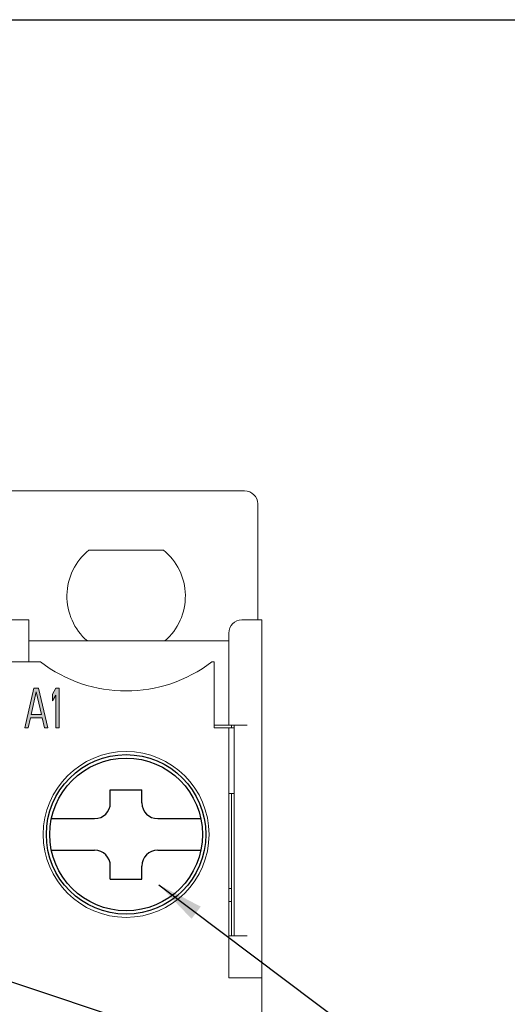
# Model space of a CAD drawing. Units: millimetres. Extents: x 390 to 1268, y 726 to 1453.
# Drawn here: x 912 to 939, y 1394 to 1447 of the extents above; entities that cross this region are included whole.
import ezdxf

# ---------------------------------------------------------------- set-up
doc = ezdxf.new("R2010")
doc.units = ezdxf.units.MM
doc.layers.get('0').update_dxf_attribs({"lineweight": 25})
doc.layers.add('dimension', color=3, linetype='Continuous')
doc.layers.add('外框', color=5, linetype='Continuous')
doc.styles.get("Standard").update_dxf_attribs({"font": 'simplex.shx', "bigfont": 'chineset.shx'})
doc.dimstyles.new('ISO-25', dxfattribs={"dimtxt": 4, "dimasz": 2.5, "dimexe": 1.25, "dimexo": 0.625, "dimgap": 1, "dimtad": 1, "dimdec": 1, "dimdsep": 46, "dimtxsty": 'Standard', "dimcen": 2.5, "dimclrd": 256, "dimclre": 256, "dimclrt": 256, "dimadec": 0, "dimazin": 2, "dimtfac": 1, "dimtdec": 1, "dimtmove": 0, "dimatfit": 3, "dimfxl": 1, "dimlwd": -1, "dimlwe": -1, "dimarcsym": 0})

msp = doc.modelspace()

# ---------------------------------------------------------------- hatches: boundary and pattern name
at = {"layer": 'dimension'}
h = msp.add_hatch(color=256, dxfattribs=at)
h.paths.add_polyline_path([(865.19032, 1410.75131), (864.92515, 1410.75131), (864.65999, 1410.43537), (864.65999, 1410.0743), (864.92515, 1410.39024), (864.92515, 1408.62999), (865.19032, 1408.62999)])
h.paths.add_polyline_path([(872.17652, 1408.9008), (871.21604, 1408.9008), (871.21604, 1410.75131), (871.02395, 1410.75131), (871.02395, 1408.62999), (872.17652, 1408.62999)])
h.paths.add_polyline_path([(872.62474, 1408.62999), (872.81683, 1408.62999), (872.81683, 1410.75131), (872.62474, 1410.75131), (872.43264, 1410.43537), (872.43264, 1410.0743), (872.62474, 1410.39024)])
h.paths.add_polyline_path([(877.16694, 1410.48051), (877.38791, 1410.52564), (877.56469, 1410.52564), (877.78566, 1410.48051), (877.91824, 1410.39024), (878.00663, 1410.25483), (878.00663, 1410.16457), (877.91824, 1409.98403), (877.82985, 1409.89376), (877.56469, 1409.80349), (877.38791, 1409.80349), (877.38791, 1409.62295), (877.56469, 1409.62295), (877.82985, 1409.57782), (877.96243, 1409.48755), (878.05082, 1409.30701), (878.05082, 1409.12647), (878.00663, 1409.0362), (877.91824, 1408.94593), (877.82985, 1408.9008), (877.60888, 1408.85567), (877.34371, 1408.85567), (877.12274, 1408.9008), (877.03436, 1408.94593), (876.94597, 1409.0362), (876.90177, 1409.12647), (876.6808, 1409.12647), (876.725, 1408.99107), (876.81338, 1408.85567), (876.94597, 1408.7654), (877.12274, 1408.67513), (877.29952, 1408.62999), (877.65307, 1408.62999), (877.82985, 1408.67513), (878.00663, 1408.7654), (878.13921, 1408.85567), (878.2276, 1408.99107), (878.27179, 1409.12647), (878.27179, 1409.30701), (878.2276, 1409.48755), (878.13921, 1409.62295), (877.91824, 1409.71322), (878.09502, 1409.84862), (878.1834, 1409.98403), (878.2276, 1410.16457), (878.2276, 1410.25483), (878.1834, 1410.43537), (878.00663, 1410.61591), (877.82985, 1410.70618), (877.52049, 1410.75131), (877.4321, 1410.75131), (877.12274, 1410.70618), (876.94597, 1410.61591), (876.76919, 1410.43537), (876.725, 1410.25483), (876.94597, 1410.25483), (877.03436, 1410.39024)])
h.paths.add_polyline_path([(885.35612, 1410.75131), (885.13957, 1410.70618), (885.01582, 1410.61591), (884.89208, 1410.43537), (884.86114, 1410.25483), (885.01582, 1410.25483), (885.07769, 1410.39024), (885.1705, 1410.48051), (885.32518, 1410.52564), (885.44893, 1410.52564), (885.60361, 1410.48051), (885.69641, 1410.39024), (885.75828, 1410.25483), (885.75828, 1410.16457), (885.69641, 1409.98403), (884.83021, 1408.85567), (884.83021, 1408.62999), (885.9439, 1408.62999), (885.9439, 1408.85567), (885.07769, 1408.85567), (885.85109, 1409.84862), (885.91296, 1409.98403), (885.9439, 1410.16457), (885.9439, 1410.25483), (885.91296, 1410.43537), (885.78922, 1410.61591), (885.66548, 1410.70618), (885.47986, 1410.75131)])
h.paths.add_polyline_path([(883.65464, 1410.75131), (883.46903, 1410.75131), (883.46903, 1408.62999), (884.58272, 1408.62999), (884.58272, 1408.9008), (883.65464, 1408.9008)])
h.paths.add_polyline_path([(889.18775, 1409.71322), (889.36453, 1409.75835), (889.62969, 1409.75835), (889.80647, 1409.71322), (889.93905, 1409.62295), (890.02744, 1409.48755), (890.07164, 1409.35214), (890.07164, 1409.26188), (890.02744, 1409.12647), (889.93905, 1408.99107), (889.80647, 1408.9008), (889.62969, 1408.85567), (889.36453, 1408.85567), (889.18775, 1408.9008), (889.05517, 1408.99107), (888.96678, 1409.17161), (888.70162, 1409.17161), (888.79001, 1408.99107), (888.92259, 1408.81053), (889.14356, 1408.67513), (889.36453, 1408.62999), (889.62969, 1408.62999), (889.85067, 1408.67513), (890.07164, 1408.81053), (890.20422, 1408.99107), (890.29261, 1409.21674), (890.29261, 1409.39728), (890.20422, 1409.62295), (890.07164, 1409.80349), (889.85067, 1409.93889), (889.62969, 1409.98403), (889.36453, 1409.98403), (889.14356, 1409.93889), (888.92259, 1409.80349), (888.92259, 1410.52564), (890.20422, 1410.52564), (890.20422, 1410.75131), (888.70162, 1410.75131), (888.70162, 1409.57782), (889.01098, 1409.57782)])
h.paths.add_polyline_path([(897.8012, 1410.75131), (897.58465, 1410.70618), (897.4609, 1410.61591), (897.33716, 1410.43537), (897.30622, 1410.25483), (897.4609, 1410.25483), (897.52277, 1410.39024), (897.61558, 1410.48051), (897.77026, 1410.52564), (897.89401, 1410.52564), (898.04868, 1410.48051), (898.14149, 1410.39024), (898.20336, 1410.25483), (898.20336, 1410.16457), (898.14149, 1409.98403), (898.07962, 1409.89376), (897.89401, 1409.80349), (897.77026, 1409.80349), (897.77026, 1409.62295), (897.89401, 1409.62295), (898.07962, 1409.57782), (898.17243, 1409.48755), (898.2343, 1409.30701), (898.2343, 1409.12647), (898.20336, 1409.0362), (898.14149, 1408.94593), (898.07962, 1408.9008), (897.92494, 1408.85567), (897.73933, 1408.85567), (897.58465, 1408.9008), (897.52277, 1408.94593), (897.4609, 1409.0362), (897.42997, 1409.12647), (897.27529, 1409.12647), (897.30622, 1408.99107), (897.36809, 1408.85567), (897.4609, 1408.7654), (897.58465, 1408.67513), (897.70839, 1408.62999), (897.95588, 1408.62999), (898.07962, 1408.67513), (898.20336, 1408.7654), (898.29617, 1408.85567), (898.35804, 1408.99107), (898.38898, 1409.12647), (898.38898, 1409.30701), (898.35804, 1409.48755), (898.29617, 1409.62295), (898.14149, 1409.71322), (898.26524, 1409.84862), (898.32711, 1409.98403), (898.35804, 1410.16457), (898.35804, 1410.25483), (898.32711, 1410.43537), (898.20336, 1410.61591), (898.07962, 1410.70618), (897.86307, 1410.75131)])
h.paths.add_polyline_path([(896.09972, 1410.75131), (895.91411, 1410.75131), (895.91411, 1408.62999), (897.0278, 1408.62999), (897.0278, 1408.9008), (896.09972, 1408.9008)])
h.paths.add_polyline_path([(913.48571, 1410.75131), (913.23822, 1410.75131), (912.74325, 1408.62999), (912.92886, 1408.62999), (913.05261, 1409.17161), (913.67133, 1409.17161), (913.79507, 1408.62999), (913.98068, 1408.62999)])
h.paths.add_polyline_path([(914.5994, 1410.75131), (914.41379, 1410.75131), (914.22817, 1410.43537), (914.22817, 1410.0743), (914.41379, 1410.39024), (914.41379, 1408.62999), (914.5994, 1408.62999)])
h.paths.add_polyline_path([(913.64039, 1409.35214), (913.08354, 1409.35214), (913.36197, 1410.57078)], flags=16)

# ---------------------------------------------------------------- linework, layer by layer
at = {"lineweight": 0}
for p, q in [((872.43816, 1421.35792), (924.55193, 1421.35792)), ((925.25904, 1414.42827), (925.25904, 1420.65081)), ((916.18797, 1418.17593), (920.18797, 1418.17593)), ((912.95538, 1414.42827), (911.25832, 1414.42827)), ((912.95538, 1414.42827), (912.95538, 1412.16553)), ((925.47117, 1414.42827), (924.41051, 1414.42827)), ((925.47117, 1346.26317), (925.47117, 1414.42827)), ((923.7034, 1408.77141), (923.7034, 1413.72116)), ((923.7034, 1413.2969), (912.95538, 1413.2969)), ((913.59178, 1412.16553), (910.33908, 1412.16553)), ((922.92559, 1412.16553), (922.78416, 1412.16553)), ((922.92559, 1408.62999), (922.92559, 1412.16553)), ((913.23822, 1410.75131), (912.74325, 1408.62999)), ((913.08354, 1409.35214), (913.36197, 1410.57078)), ((913.48571, 1410.75131), (913.23822, 1410.75131)), ((913.36197, 1410.57078), (913.64039, 1409.35214)), ((913.98068, 1408.62999), (913.48571, 1410.75131)), ((914.41379, 1410.75131), (914.22817, 1410.43537)), ((914.22817, 1410.43537), (914.22817, 1410.0743)), ((914.22817, 1410.0743), (914.41379, 1410.39024)), ((914.5994, 1410.75131), (914.41379, 1410.75131)), ((914.41379, 1410.39024), (914.41379, 1408.62999)), ((914.5994, 1408.62999), (914.5994, 1410.75131)), ((913.64039, 1409.35214), (913.08354, 1409.35214)), ((912.92886, 1408.62999), (913.05261, 1409.17161)), ((913.05261, 1409.17161), (913.67133, 1409.17161)), ((913.67133, 1409.17161), (913.79507, 1408.62999)), ((912.74325, 1408.62999), (912.92886, 1408.62999)), ((913.79507, 1408.62999), (913.98068, 1408.62999)), ((914.41379, 1408.62999), (914.5994, 1408.62999)), ((922.92559, 1408.77141), (924.69335, 1408.77141)), ((922.92559, 1408.62999), (923.98625, 1408.62999)), ((923.7034, 1408.62999), (923.7034, 1395.19496)), ((923.84482, 1408.77141), (923.84482, 1408.62999)), ((923.98625, 1397.45771), (923.98625, 1408.77141)), ((923.7034, 1405.09446), (923.98625, 1405.09446)), ((923.84482, 1405.09446), (923.84482, 1397.45771)), ((923.7034, 1400.00329), (923.84482, 1400.00329)), ((923.7034, 1399.29618), (923.84482, 1399.29618)), ((923.7034, 1397.45771), (924.69335, 1397.45771)), ((925.47117, 1395.19496), (923.7034, 1395.19496))]:
    msp.add_line(p, q, dxfattribs=at)
msp.add_circle((918.18797, 1402.90243), 4.45477, dxfattribs=at)
for centre, radius, start, end in [((924.55193, 1420.65081), 0.70711, 0, 90), ((918.18797, 1415.70106), 3.18198, 128.942441, 229.117593), ((918.18797, 1415.70106), 3.18198, 310.882407, 51.057559), ((924.41051, 1413.72116), 0.70711, 90, 180), ((918.18797, 1418.17754), 7.56765, 232.602034, 307.397966)]:
    msp.add_arc(centre, radius, start, end, dxfattribs=at)
at = {"layer": 'dimension'}
for p, q in [((917.33944, 1405.30659), (919.0365, 1405.30659)), ((917.33944, 1404.59948), (917.33944, 1405.30659)), ((919.0365, 1404.59948), (919.0365, 1405.30659)), ((914.17549, 1403.75096), (916.49091, 1403.75096)), ((919.88503, 1403.75096), (922.20045, 1403.75096)), ((914.17549, 1402.0539), (916.49091, 1402.0539)), ((919.88503, 1402.0539), (922.20045, 1402.0539)), ((917.33944, 1400.49827), (917.33944, 1401.20537)), ((919.0365, 1400.49827), (919.0365, 1401.20537)), ((917.33944, 1400.49827), (919.0365, 1400.49827))]:
    msp.add_line(p, q, dxfattribs=at)
for radius in [4.28538, 4.10122]:
    msp.add_circle((918.18797, 1402.90243), radius, dxfattribs=at)
for centre, start, end in [((916.49091, 1404.59948), 270, 0), ((919.88503, 1404.59948), 180, 270), ((916.49091, 1401.20537), 0, 90), ((919.88503, 1401.20537), 90, 180)]:
    msp.add_arc(centre, 0.84853, start, end, dxfattribs=at)
at = {"layer": '外框', "color": 5}
msp.add_line((712.54028, 1446.66142), (1262.14028, 1446.66142), dxfattribs=at)

# ---------------------------------------------------------------- leaders
at = {"layer": 'dimension'}
for points in [[(895.45653, 1400.49676), (938.65463, 1386.12552)], [(919.95075, 1400.20085), (938.65463, 1386.12552), (979.4503, 1386.12552)]]:
    msp.add_leader(points, dimstyle='ISO-25', dxfattribs=at)

doc.saveas('drawing.dxf')
